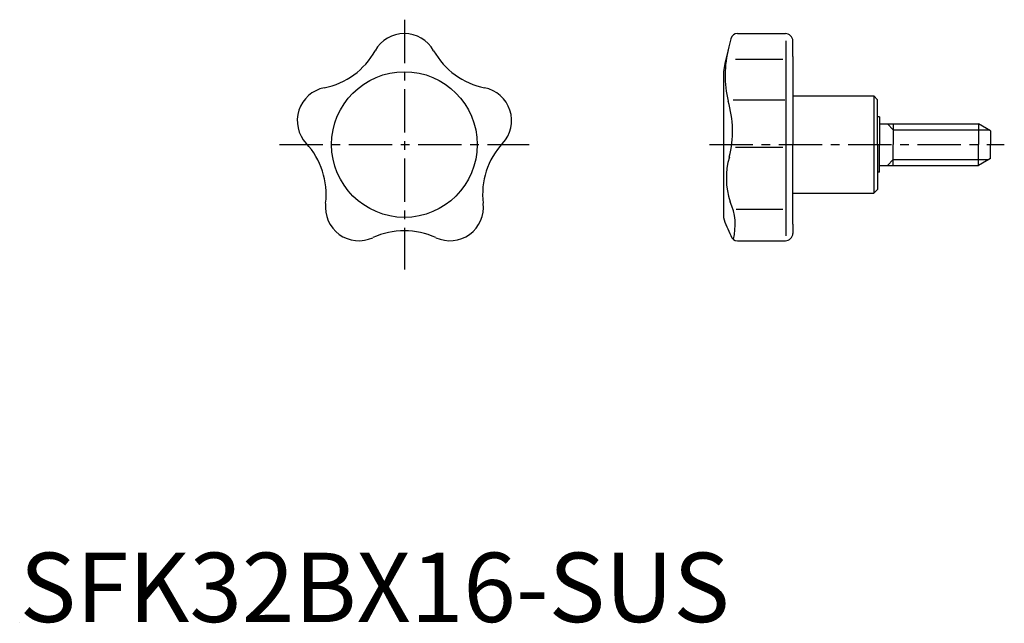
# Model space of a CAD drawing. Extents: x 0 to 142, y 0 to 87.
import ezdxf

# ---------------------------------------------------------------- set-up
doc = ezdxf.new("R2010")
doc.units = 0
doc.header["$LTSCALE"] = 5
doc.linetypes.add('CENTER', pattern=[2, 1.25, -0.25, 0.25, -0.25])
doc.layers.get('0').update_dxf_attribs({"linetype": 'CONTINUOUS'})
for name, color, linetype in [('1', 1, 'CENTER'), ('3', 3, 'CONTINUOUS'), ('ITTEN', 1, 'CENTER')]:
    doc.layers.add(name, color=color, linetype=linetype)
doc.styles.add('STANDARD1', font='txt')

# ---------------------------------------------------------------- blocks, each defined once
blk = doc.blocks.new('BATU')
at = {"layer": 'ITTEN'}
for p, q in [((0.5, 0), (-0.5, 0)), ((0, 0.5), (0, -0.5))]:
    blk.add_line(p, q, dxfattribs=at)

msp = doc.modelspace()

# ---------------------------------------------------------------- linework, layer by layer
for p, q in [((103.51, 84.84), (110.41, 84.84)), ((110.52, 55.66), (110.52, 83.77)), ((111.47, 81.53), (111.47, 83.77)), ((103.22, 81.17), (110.03, 81.17)), ((111.47, 81.53), (111.47, 68.84)), ((101.47, 79.34), (101.47, 58.34)), ((102.89, 75.29), (110.31, 75.29)), ((111.47, 75.84), (123.14, 75.84)), ((123.14, 75.84), (123.14, 61.84)), ((123.67, 75.31), (123.14, 75.84)), ((123.67, 68.84), (123.67, 75.31)), ((101.47, 72.9), (101.47, 65.82)), ((123.97, 72.84), (123.67, 72.84)), ((123.97, 72.84), (123.97, 68.84)), ((123.97, 71.84), (138.24, 71.84)), ((125.97, 71.84), (125.97, 68.84)), ((138.24, 71.84), (138.24, 68.84)), ((139.97, 70.84), (138.24, 71.84)), ((139.97, 70.84), (139.97, 68.84)), ((103.23, 68.46), (110.03, 68.46)), ((111.47, 57.37), (111.47, 68.84)), ((123.67, 68.84), (123.67, 62.37)), ((123.97, 64.84), (123.97, 68.84)), ((125.97, 65.84), (125.97, 68.84)), ((138.24, 65.84), (138.24, 68.84)), ((139.97, 66.84), (139.97, 68.84)), ((139.97, 66.84), (138.24, 65.84)), ((123.97, 65.84), (138.24, 65.84)), ((123.97, 64.84), (123.67, 64.84)), ((111.47, 61.84), (123.14, 61.84)), ((123.67, 62.37), (123.14, 61.84)), ((103.29, 59.54), (110.03, 59.54)), ((111.47, 57.37), (111.47, 56.04)), ((103.51, 54.97), (110.41, 54.97))]:
    msp.add_line(p, q)
msp.add_circle((55.47, 68.84), 10.5)
for centre, radius, start, end in [((55.47, 80.02), 4.82, 29.1717, 150.8283), ((159.22, 68.84), 58.7, 164.932, 169.6957), ((103.51, 83.84), 1, 90, 164.932), ((110.41, 83.77), 1.07, 0, 90), ((41.81, 87.65), 10.83, 281.1717, 330.8283), ((69.14, 87.65), 10.83, 209.1717, 258.8283), ((117.95, 78.84), 16.23, 166.0832, 193.2752), ((44.84, 72.29), 4.82, 101.1717, 222.8283), ((66.1, 72.29), 4.82, 317.1717, 78.8283), ((87.44, 70.76), 15.34, 345.9369, 16.4826), ((33.36, 61.66), 10.83, 353.1717, 42.8283), ((77.58, 61.66), 10.83, 137.1717, 186.8283), ((112.65, 64), 10.76, 163.6366, 198.4631), ((48.9, 59.79), 4.82, 173.1717, 294.8283), ((62.04, 59.79), 4.82, 245.1717, 6.8283), ((95.09, 57.25), 8.08, 345.1905, 24.4317), ((120.32, 64.5), 19.84, 198.1084, 206.3044), ((55.47, 45.59), 10.83, 65.1717, 114.8283), ((103.51, 55.97), 1, 195.068, 270), ((110.41, 56.04), 1.07, 270, 360)]:
    msp.add_arc(centre, radius, start, end)
at = {"layer": '1'}
for p, q in [((55.47, 86.84), (55.47, 50.84)), ((37.47, 68.84), (73.47, 68.84)), ((99.47, 68.84), (141.97, 68.84))]:
    msp.add_line(p, q, dxfattribs=at)
at = {"layer": '3'}
for p, q in [((125.97, 70.98), (125.11, 71.84)), ((125.97, 70.98), (139.73, 70.98)), ((125.97, 66.7), (125.11, 65.84)), ((125.97, 66.7), (139.73, 66.7))]:
    msp.add_line(p, q, dxfattribs=at)

# ---------------------------------------------------------------- block references
at = {"xscale": 0.001, "yscale": 0.001, "zscale": 0.001}
msp.add_blockref('BATU', (0, 0), dxfattribs=at)

# ---------------------------------------------------------------- texts
at = {"color": 3, "style": 'STANDARD1'}
msp.add_text('SFK32BX16-SUS', height=10, dxfattribs=at).set_placement((0, 0))

doc.saveas('drawing.dxf')
